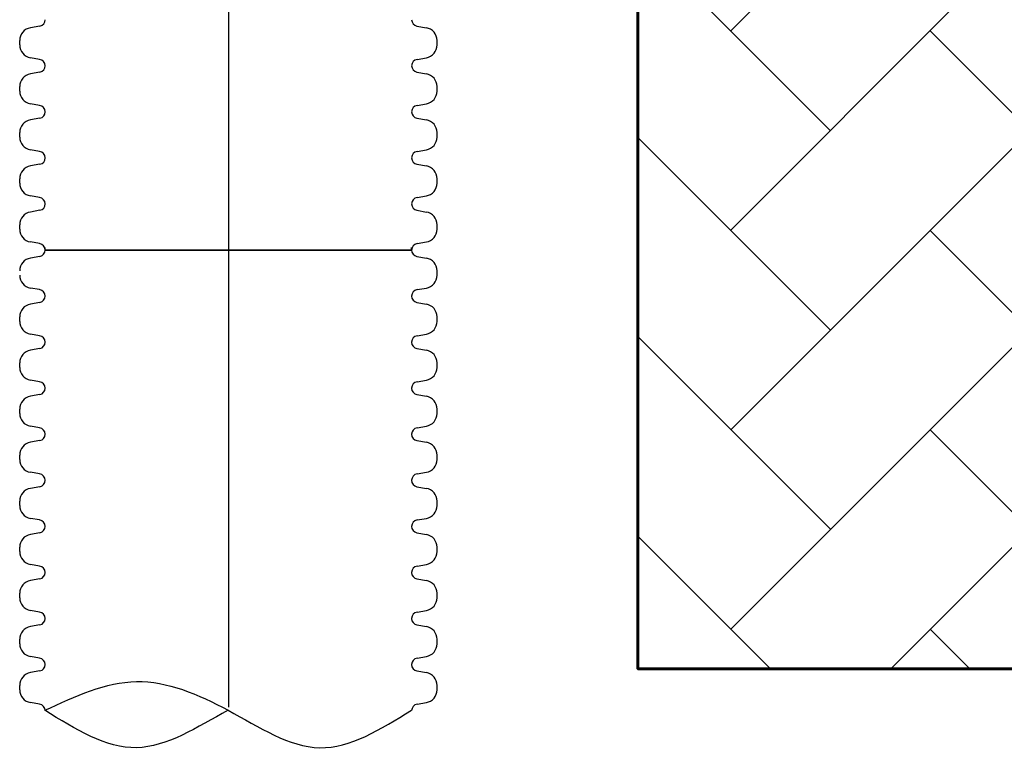
# Model space of a CAD drawing. Units: inches. Extents: x -15.6 to 15.6, y -11.8 to 11.8.
# Drawn here: x -15.4 to -15.1, y -9.1 to -8.9 of the extents above; entities that cross this region are included whole.
import ezdxf

# ---------------------------------------------------------------- set-up
doc = ezdxf.new("R2010")
doc.units = ezdxf.units.IN
doc.header["$MEASUREMENT"] = 0
doc.layers.add('18 INCH PROFILE', color=7, linetype='Continuous')

msp = doc.modelspace()

# ---------------------------------------------------------------- hatches: boundary and pattern name
h = msp.add_hatch()
h.set_pattern_fill('AR-HBONE', color=8, scale=0.01046922407249082)
h.set_pattern_definition([(45, (-12.67646582552964, -14.23930510543345), (0, 0.05922287468335759), [0.1256306888698898, -0.04187689628996327]), (135, (-12.6468543881853, -14.20969366808911), (4.649269446095702e-18, 0.05922287468335757), [0.1256306888698898, -0.04187689628996326])])
edge = h.paths.add_edge_path()
edge.add_line((-15.1914327105545, -8.900812615379296), (-15.0756576787919, -8.900812615379296))
edge.add_arc((-14.90444045471277, -8.894577205645254), 0.1713307274131351, 182.0856829410152, 224.6368499370163)
edge.add_line((-15.02635499835773, -9.01495603353352), (-13.30697237750615, -9.01495603353352))
edge.add_line((-13.30697237750615, -9.01495603353352), (-13.30697237750615, -9.098478303742958))
edge.add_line((-13.30697237750615, -9.098478303742954), (-15.1914327105545, -9.098478303742953))
edge.add_line((-15.1914327105545, -9.098478303742954), (-15.1914327105545, -8.900812615379301))

# ---------------------------------------------------------------- linework, layer by layer
at = {"color": 40}
msp.add_line((-15.31316371382594, -7.737061267722607), (-15.31316371382594, -9.110059660226662), dxfattribs=at)
for p, q in [((-15.369175978769, -8.90775059267401), (-15.37201098271078, -8.908248994973297)), ((-15.25714821048733, -8.90775059267401), (-15.25431320654556, -8.908248994973297)), ((-15.37519224725767, -8.91336184190475), (-15.37519224725767, -8.9120383225975)), ((-15.25113194199866, -8.91336184190475), (-15.25113194199866, -8.9120383225975)), ((-15.36927558024952, -8.917632132969626), (-15.37201107863141, -8.917151152664559)), ((-15.25704860900682, -8.917632132969626), (-15.25431311062493, -8.917151152664559)), ((-15.369175978769, -8.92143034459593), (-15.37201098271078, -8.921928746895222)), ((-15.25714821048733, -8.92143034459593), (-15.25431320654556, -8.921928746895222)), ((-15.37519224725767, -8.927041593826669), (-15.37519224725767, -8.925718074519425)), ((-15.25113194199866, -8.927041593826669), (-15.25113194199866, -8.925718074519425)), ((-15.36927558024952, -8.931311884891544), (-15.37201107863141, -8.930830904586484)), ((-15.25704860900682, -8.931311884891544), (-15.25431311062493, -8.930830904586484)), ((-15.369175978769, -8.935110096517848), (-15.37201098271078, -8.935608498817148)), ((-15.25714821048733, -8.935110096517848), (-15.25431320654556, -8.935608498817148)), ((-15.37519224725767, -8.940721345748589), (-15.37519224725767, -8.939397826441345)), ((-15.25113194199866, -8.940721345748589), (-15.25113194199866, -8.939397826441345)), ((-15.36927558024952, -8.944991636813464), (-15.37201107863141, -8.944510656508397)), ((-15.25704860900682, -8.944991636813464), (-15.25431311062493, -8.944510656508397)), ((-15.369175978769, -8.948789848471323), (-15.37201098271077, -8.949288250770623)), ((-15.25714821048734, -8.948789848471323), (-15.25431320654556, -8.949288250770623)), ((-15.37519224725767, -8.954401097702064), (-15.37519224725767, -8.95307757839482)), ((-15.25113194199866, -8.954401097702064), (-15.25113194199866, -8.95307757839482)), ((-15.36927558024951, -8.958671388766945), (-15.37201107863141, -8.95819040846188)), ((-15.25704860900682, -8.958671388766945), (-15.25431311062493, -8.95819040846188)), ((-15.369175978769, -8.962469600393248), (-15.37201098271077, -8.962968002692541)), ((-15.25714821048734, -8.962469600393248), (-15.25431320654556, -8.962968002692541)), ((-15.37519224725767, -8.96808084962399), (-15.37519224725767, -8.966757330316746)), ((-15.25113194199866, -8.96808084962399), (-15.25113194199866, -8.966757330316746)), ((-15.36927558024951, -8.972351140688865), (-15.37201107863141, -8.971870160383798)), ((-15.25704860900682, -8.972351140688865), (-15.25431311062493, -8.971870160383798)), ((-15.36917678837604, -8.976149338820802), (-15.37201179231782, -8.976647741120095)), ((-15.2586942533843, -8.974258952436958), (-15.36763155508612, -8.974258952436958)), ((-15.36763074547908, -8.974258965931329), (-15.25869344377725, -8.974258965931329)), ((-15.25714902009437, -8.976149338820802), (-15.2543140161526, -8.976647741120095)), ((-15.2511327516057, -8.981760588051536), (-15.2511327516057, -8.9804370687443)), ((-15.36927638985655, -8.986030879116418), (-15.37201188823845, -8.985549898811351)), ((-15.25704941861386, -8.986030879116418), (-15.25431392023196, -8.985549898811351)), ((-15.36917678837604, -8.989829090742727), (-15.37201179231782, -8.990327493042015)), ((-15.25714902009437, -8.989829090742727), (-15.2543140161526, -8.990327493042015)), ((-15.37519305686471, -8.995440339973461), (-15.37519305686471, -8.994116820666218)), ((-15.2511327516057, -8.995440339973461), (-15.2511327516057, -8.994116820666218)), ((-15.36927638985655, -8.999710631038337), (-15.37201188823845, -8.99922965073327)), ((-15.25704941861386, -8.999710631038337), (-15.25431392023196, -8.99922965073327)), ((-15.36917678837604, -9.00350884263664), (-15.37201179231782, -9.004007244935933)), ((-15.36917678837604, -9.00350884263664), (-15.37201179231782, -9.004007244935933)), ((-15.25714902009437, -9.00350884263664), (-15.2543140161526, -9.004007244935933)), ((-15.25714902009437, -9.00350884263664), (-15.2543140161526, -9.004007244935933)), ((-15.37519305686471, -9.009120091867379), (-15.37519305686471, -9.007796572560135)), ((-15.37519305686471, -9.009120091867379), (-15.37519305686471, -9.007796572560135)), ((-15.2511327516057, -9.009120091867379), (-15.2511327516057, -9.007796572560135)), ((-15.2511327516057, -9.009120091867379), (-15.2511327516057, -9.007796572560135)), ((-15.36927638985655, -9.013390382932256), (-15.37201188823845, -9.012909402627184)), ((-15.36927638985655, -9.013390382932256), (-15.37201188823845, -9.012909402627184)), ((-15.25704941861386, -9.013390382932256), (-15.25431392023196, -9.012909402627184)), ((-15.25704941861386, -9.013390382932256), (-15.25431392023196, -9.012909402627184)), ((-15.36917678837604, -9.017188594558558), (-15.37201179231782, -9.017686996857853)), ((-15.25714902009437, -9.017188594558558), (-15.2543140161526, -9.017686996857853)), ((-15.37519305686471, -9.022799843789299), (-15.37519305686471, -9.021476324482055)), ((-15.2511327516057, -9.022799843789299), (-15.2511327516057, -9.021476324482055)), ((-15.36927638985655, -9.027070134854174), (-15.37201188823845, -9.026589154549107)), ((-15.25704941861386, -9.027070134854174), (-15.25431392023196, -9.026589154549107)), ((-15.36917678837604, -9.03086834645247), (-15.37201179231782, -9.031366748751765)), ((-15.36917678837604, -9.03086834645247), (-15.37201179231782, -9.031366748751765)), ((-15.25714902009437, -9.03086834645247), (-15.2543140161526, -9.031366748751765)), ((-15.25714902009437, -9.03086834645247), (-15.2543140161526, -9.031366748751765)), ((-15.37519305686471, -9.036479595683211), (-15.37519305686471, -9.035156076375973)), ((-15.37519305686471, -9.036479595683211), (-15.37519305686471, -9.035156076375973)), ((-15.2511327516057, -9.036479595683211), (-15.2511327516057, -9.035156076375973)), ((-15.2511327516057, -9.036479595683211), (-15.2511327516057, -9.035156076375973)), ((-15.36927638985655, -9.040749886748086), (-15.37201188823845, -9.04026890644302)), ((-15.36927638985655, -9.040749886748086), (-15.37201188823845, -9.04026890644302)), ((-15.25704941861386, -9.040749886748086), (-15.25431392023196, -9.04026890644302)), ((-15.25704941861386, -9.040749886748086), (-15.25431392023196, -9.04026890644302)), ((-15.36917678837604, -9.044548098374396), (-15.37201179231782, -9.045046500673688)), ((-15.25714902009437, -9.044548098374396), (-15.25431401615259, -9.045046500673688)), ((-15.37519305686471, -9.05015934760513), (-15.37519305686471, -9.048835828297893)), ((-15.2511327516057, -9.05015934760513), (-15.2511327516057, -9.048835828297893)), ((-15.36927638985655, -9.054429638670012), (-15.37201188823845, -9.05394865836494)), ((-15.25704941861386, -9.054429638670012), (-15.25431392023196, -9.05394865836494)), ((-15.36917678837604, -9.058227850268308), (-15.37201179231782, -9.058726252567602)), ((-15.36917678837604, -9.058227850268308), (-15.37201179231782, -9.058726252567602)), ((-15.25714902009437, -9.058227850268308), (-15.25431401615259, -9.058726252567602)), ((-15.25714902009437, -9.058227850268308), (-15.25431401615259, -9.058726252567602)), ((-15.37519305686471, -9.063839099499049), (-15.37519305686471, -9.062515580191805)), ((-15.37519305686471, -9.063839099499049), (-15.37519305686471, -9.062515580191805)), ((-15.2511327516057, -9.063839099499049), (-15.2511327516057, -9.062515580191805)), ((-15.2511327516057, -9.063839099499049), (-15.2511327516057, -9.062515580191805)), ((-15.36927638985655, -9.068109390563924), (-15.37201188823845, -9.067628410258857)), ((-15.36927638985655, -9.068109390563924), (-15.37201188823845, -9.067628410258857)), ((-15.25704941861386, -9.068109390563924), (-15.25431392023196, -9.067628410258857)), ((-15.25704941861386, -9.068109390563924), (-15.25431392023196, -9.067628410258857)), ((-15.36917678837604, -9.071907602162227), (-15.37201179231782, -9.07240600446152)), ((-15.36917678837604, -9.071907602162227), (-15.37201179231782, -9.07240600446152)), ((-15.25714902009437, -9.071907602162227), (-15.25431401615259, -9.07240600446152)), ((-15.25714902009437, -9.071907602162227), (-15.25431401615259, -9.07240600446152)), ((-15.37519305686471, -9.077518851392966), (-15.37519305686471, -9.076195332085717)), ((-15.37519305686471, -9.077518851392966), (-15.37519305686471, -9.076195332085717)), ((-15.2511327516057, -9.077518851392966), (-15.2511327516057, -9.076195332085717)), ((-15.2511327516057, -9.077518851392966), (-15.2511327516057, -9.076195332085717)), ((-15.36927638985655, -9.081789142457842), (-15.37201188823845, -9.081308162152776)), ((-15.36927638985655, -9.081789142457842), (-15.37201188823845, -9.081308162152776)), ((-15.25704941861386, -9.081789142457842), (-15.25431392023196, -9.081308162152776)), ((-15.25704941861386, -9.081789142457842), (-15.25431392023196, -9.081308162152776)), ((-15.36917678837604, -9.085587354084145), (-15.37201179231781, -9.086085756383438)), ((-15.25714902009437, -9.085587354084145), (-15.25431401615259, -9.086085756383438)), ((-15.37519305686471, -9.091198603314886), (-15.37519305686471, -9.089875084007643)), ((-15.25113275160569, -9.091198603314886), (-15.25113275160569, -9.089875084007643)), ((-15.36927638985655, -9.095468894379762), (-15.37201188823845, -9.094987914074695)), ((-15.25704941861386, -9.095468894379762), (-15.25431392023196, -9.094987914074695)), ((-15.36917678837604, -9.099267105978063), (-15.37201179231781, -9.099765508277358)), ((-15.25714902009437, -9.099267105978063), (-15.25431401615259, -9.099765508277358)), ((-15.37519305686471, -9.104878355208799), (-15.37519305686471, -9.103554835901555)), ((-15.37519305686471, -9.104878355208799), (-15.37519305686471, -9.103554835901555)), ((-15.25113275160569, -9.104878355208799), (-15.25113275160569, -9.103554835901555)), ((-15.25113275160569, -9.104878355208799), (-15.25113275160569, -9.103554835901555)), ((-15.36927638985655, -9.10914864627368), (-15.37201188823845, -9.108667665968607)), ((-15.36927638985655, -9.10914864627368), (-15.37201188823845, -9.108667665968607)), ((-15.25704941861386, -9.10914864627368), (-15.25431392023196, -9.108667665968607)), ((-15.25704941861386, -9.10914864627368), (-15.25431392023196, -9.108667665968607))]:
    msp.add_line(p, q)
at = {"lineweight": 60}
msp.add_lwpolyline([(-15.1914327105545, -8.892519972489968), (-15.1914327105545, -9.098610198351343), (-13.30697237750615, -9.098610198351343), (-13.30697237750615, -9.014439771434775)], dxfattribs=at)
for centre, radius, start, end in [((-15.36955975533257, -8.905860144428772), 0.001929009854475532, 281.4755662188147, 359.9981625823412), ((-15.25676443392378, -8.905860144428772), 0.001929009854475532, 180.0018374176587, 258.5244337811852), ((-15.37134480741104, -8.9120383225975), 0.003847439846640375, 99.97088276689556, 180), ((-15.2549793818453, -8.9120383225975), 0.003847439846640375, 0, 80.02911723310444), ((-15.37134480741104, -8.91336184190475), 0.003847439846640375, 180, 260.027666880853), ((-15.2549793818453, -8.91336184190475), 0.003847439846640375, 279.9723331191469, 0), ((-15.3695595953222, -8.919539958212084), 0.001928849843115708, 0, 81.53264876083448), ((-15.25676459393414, -8.919539958212084), 0.001928849843115708, 98.46735123916571, 180), ((-15.36955975533257, -8.919539896350692), 0.001929009854475532, 281.4755662188147, 359.9981625823412), ((-15.25676443392378, -8.919539896350692), 0.001929009854475532, 180.0018374176587, 258.5244337811852), ((-15.37134480741104, -8.925718074519425), 0.003847439846640375, 99.97088276689556, 180), ((-15.2549793818453, -8.925718074519425), 0.003847439846640375, 0, 80.02911723310444), ((-15.37134480741104, -8.927041593826669), 0.003847439846640375, 180, 260.027666880853), ((-15.2549793818453, -8.927041593826669), 0.003847439846640375, 279.9723331191469, 0), ((-15.3695595953222, -8.93321971013401), 0.001928849843115708, 0, 81.53264876083448), ((-15.25676459393414, -8.93321971013401), 0.001928849843115708, 98.46735123916571, 180), ((-15.36955975533257, -8.933219648272615), 0.001929009854475532, 281.4755662188147, 359.9981625823412), ((-15.25676443392378, -8.933219648272615), 0.001929009854475532, 180.0018374176587, 258.5244337811852), ((-15.37134480741104, -8.939397826441345), 0.003847439846640375, 99.97088276689556, 180), ((-15.2549793818453, -8.939397826441345), 0.003847439846640375, 0, 80.02911723310444), ((-15.37134480741104, -8.940721345748589), 0.003847439846640375, 180, 260.027666880853), ((-15.2549793818453, -8.940721345748589), 0.003847439846640375, 279.9723331191469, 0), ((-15.3695595953222, -8.94689946205593), 0.001928849843115708, 0, 81.53264876083448), ((-15.36955975533256, -8.946899400226085), 0.001929009854475532, 281.4755662188147, 359.9981625823412), ((-15.25676459393414, -8.94689946205593), 0.001928849843115708, 98.46735123916571, 180), ((-15.25676443392378, -8.946899400226085), 0.001929009854475532, 180.0018374176587, 258.5244337811852), ((-15.37134480741104, -8.95307757839482), 0.003847439846640375, 99.97088276689556, 180), ((-15.2549793818453, -8.95307757839482), 0.003847439846640375, 0, 80.02911723310444), ((-15.37134480741104, -8.954401097702064), 0.003847439846640375, 180, 260.027666880853), ((-15.2549793818453, -8.954401097702064), 0.003847439846640375, 279.9723331191469, 0), ((-15.36955959532219, -8.960579214009405), 0.001928849843115708, 0, 81.53264876083448), ((-15.25676459393414, -8.960579214009405), 0.001928849843115708, 98.46735123916571, 180), ((-15.36955975533256, -8.96057915214801), 0.001929009854475532, 281.4755662188147, 359.9981625823412), ((-15.25676443392378, -8.96057915214801), 0.001929009854475532, 180.0018374176587, 258.5244337811852), ((-15.37134480741104, -8.966757330316746), 0.003847439846640375, 99.97088276689556, 180), ((-15.2549793818453, -8.966757330316746), 0.003847439846640375, 0, 80.02911723310444), ((-15.37134480741104, -8.96808084962399), 0.003847439846640375, 180, 260.027666880853), ((-15.2549793818453, -8.96808084962399), 0.003847439846640375, 279.9723331191469, 0), ((-15.36955959532219, -8.974258965931329), 0.001928849843115708, 0, 81.53264876083448), ((-15.25676459393414, -8.974258965931329), 0.001928849843115708, 98.46735123916571, 180), ((-15.3695605649396, -8.974258890575564), 0.001929009854475532, 281.4755662188147, 359.9981625823412), ((-15.25676524353082, -8.974258890575564), 0.001929009854475532, 180.0018374176587, 258.5244337811852), ((-15.37134561701807, -8.9804370687443), 0.003847439846640375, 99.97088276689556, 180), ((-15.25498019145234, -8.9804370687443), 0.003847439846640375, 0, 80.02911723310444), ((-15.37134561701807, -8.981760588051536), 0.003847439846640375, 180, 260.027666880853), ((-15.25498019145234, -8.981760588051536), 0.003847439846640375, 279.9723331191469, 0), ((-15.36956040492923, -8.987938704358877), 0.001928849843115708, 0, 81.53264876083448), ((-15.3695605649396, -8.987938642497483), 0.001929009854475532, 281.4755662188147, 359.9981625823412), ((-15.25676540354118, -8.987938704358877), 0.001928849843115708, 98.46735123916571, 180), ((-15.25676524353081, -8.987938642497483), 0.001929009854475532, 180.0018374176587, 258.5244337811852), ((-15.37134561701807, -8.994116820666218), 0.003847439846640375, 99.97088276689556, 180), ((-15.25498019145234, -8.994116820666218), 0.003847439846640375, 0, 80.02911723310444), ((-15.37134561701807, -8.995440339973461), 0.003847439846640375, 180, 260.027666880853), ((-15.25498019145234, -8.995440339973461), 0.003847439846640375, 279.9723331191469, 0), ((-15.36956040492923, -9.001618456280802), 0.001928849843115708, 0, 81.53264876083448), ((-15.25676540354118, -9.001618456280802), 0.001928849843115708, 98.46735123916571, 180), ((-15.3695605649396, -9.001618394391402), 0.001929009854475532, 281.4755662188147, 359.9981625823412), ((-15.3695605649396, -9.001618394391402), 0.001929009854475532, 281.4755662188147, 359.9981625823412), ((-15.25676524353081, -9.001618394391402), 0.001929009854475532, 180.0018374176587, 258.5244337811852), ((-15.25676524353081, -9.001618394391402), 0.001929009854475532, 180.0018374176587, 258.5244337811852), ((-15.37134561701807, -9.007796572560135), 0.003847439846640375, 99.97088276689556, 180), ((-15.37134561701807, -9.007796572560135), 0.003847439846640375, 99.97088276689556, 180), ((-15.25498019145234, -9.007796572560135), 0.003847439846640375, 0, 80.02911723310444), ((-15.25498019145234, -9.007796572560135), 0.003847439846640375, 0, 80.02911723310444), ((-15.37134561701807, -9.009120091867379), 0.003847439846640375, 180, 260.027666880853), ((-15.37134561701807, -9.009120091867379), 0.003847439846640375, 180, 260.027666880853), ((-15.25498019145234, -9.009120091867379), 0.003847439846640375, 279.9723331191469, 0), ((-15.25498019145234, -9.009120091867379), 0.003847439846640375, 279.9723331191469, 0), ((-15.36956040492923, -9.015298208174714), 0.001928849843115708, 0, 81.53264876083448), ((-15.36956040492923, -9.015298208174714), 0.001928849843115708, 0, 81.53264876083448), ((-15.25676540354118, -9.015298208174714), 0.001928849843115708, 98.46735123916571, 180), ((-15.25676540354118, -9.015298208174714), 0.001928849843115708, 98.46735123916571, 180), ((-15.3695605649396, -9.01529814631332), 0.001929009854475532, 281.4755662188147, 359.9981625823412), ((-15.25676524353081, -9.01529814631332), 0.001929009854475532, 180.0018374176587, 258.5244337811852), ((-15.37134561701807, -9.021476324482055), 0.003847439846640375, 99.97088276689556, 180), ((-15.25498019145234, -9.021476324482055), 0.003847439846640375, 0, 80.02911723310444), ((-15.37134561701807, -9.022799843789299), 0.003847439846640375, 180, 260.027666880853), ((-15.25498019145234, -9.022799843789299), 0.003847439846640375, 279.9723331191469, 0), ((-15.36956040492923, -9.028977960096633), 0.001928849843115708, 0, 81.53264876083448), ((-15.3695605649396, -9.02897789820724), 0.001929009854475532, 281.4755662188147, 359.9981625823412), ((-15.3695605649396, -9.02897789820724), 0.001929009854475532, 281.4755662188147, 359.9981625823412), ((-15.25676540354118, -9.028977960096633), 0.001928849843115708, 98.46735123916571, 180), ((-15.25676524353081, -9.02897789820724), 0.001929009854475532, 180.0018374176587, 258.5244337811852), ((-15.25676524353081, -9.02897789820724), 0.001929009854475532, 180.0018374176587, 258.5244337811852), ((-15.37134561701807, -9.035156076375973), 0.003847439846640375, 99.97088276689556, 180), ((-15.37134561701807, -9.035156076375973), 0.003847439846640375, 99.97088276689556, 180), ((-15.25498019145234, -9.035156076375973), 0.003847439846640375, 0, 80.02911723310444), ((-15.25498019145234, -9.035156076375973), 0.003847439846640375, 0, 80.02911723310444), ((-15.37134561701807, -9.036479595683211), 0.003847439846640375, 180, 260.027666880853), ((-15.37134561701807, -9.036479595683211), 0.003847439846640375, 180, 260.027666880853), ((-15.25498019145234, -9.036479595683211), 0.003847439846640375, 279.9723331191469, 0), ((-15.25498019145234, -9.036479595683211), 0.003847439846640375, 279.9723331191469, 0), ((-15.36956040492923, -9.042657711990552), 0.001928849843115708, 0, 81.53264876083448), ((-15.36956040492923, -9.042657711990552), 0.001928849843115708, 0, 81.53264876083448), ((-15.25676540354118, -9.042657711990552), 0.001928849843115708, 98.46735123916571, 180), ((-15.25676540354118, -9.042657711990552), 0.001928849843115708, 98.46735123916571, 180), ((-15.3695605649396, -9.042657650129158), 0.001929009854475532, 281.4755662188147, 359.9981625823412), ((-15.25676524353081, -9.042657650129158), 0.001929009854475532, 180.0018374176587, 258.5244337811852), ((-15.37134561701807, -9.048835828297893), 0.003847439846640375, 99.97088276689556, 180), ((-15.25498019145234, -9.048835828297893), 0.003847439846640375, 0, 80.02911723310444), ((-15.37134561701807, -9.05015934760513), 0.003847439846640375, 180, 260.027666880853), ((-15.25498019145234, -9.05015934760513), 0.003847439846640375, 279.9723331191469, 0), ((-15.36956040492923, -9.05633746391247), 0.001928849843115708, 0, 81.53264876083448), ((-15.25676540354118, -9.05633746391247), 0.001928849843115708, 98.46735123916571, 180), ((-15.3695605649396, -9.056337402023075), 0.001929009854475532, 281.4755662188147, 359.9981625823412), ((-15.3695605649396, -9.056337402023075), 0.001929009854475532, 281.4755662188147, 359.9981625823412), ((-15.25676524353081, -9.056337402023075), 0.001929009854475532, 180.0018374176587, 258.5244337811852), ((-15.25676524353081, -9.056337402023075), 0.001929009854475532, 180.0018374176587, 258.5244337811852), ((-15.37134561701807, -9.062515580191805), 0.003847439846640375, 99.97088276689556, 180), ((-15.37134561701807, -9.062515580191805), 0.003847439846640375, 99.97088276689556, 180), ((-15.25498019145234, -9.062515580191805), 0.003847439846640375, 0, 80.02911723310444), ((-15.25498019145234, -9.062515580191805), 0.003847439846640375, 0, 80.02911723310444), ((-15.37134561701807, -9.063839099499049), 0.003847439846640375, 180, 260.027666880853), ((-15.37134561701807, -9.063839099499049), 0.003847439846640375, 180, 260.027666880853), ((-15.25498019145234, -9.063839099499049), 0.003847439846640375, 279.9723331191469, 0), ((-15.25498019145234, -9.063839099499049), 0.003847439846640375, 279.9723331191469, 0), ((-15.36956040492923, -9.07001721580639), 0.001928849843115708, 0, 81.53264876083448), ((-15.36956040492923, -9.07001721580639), 0.001928849843115708, 0, 81.53264876083448), ((-15.3695605649396, -9.07001715391699), 0.001929009854475532, 281.4755662188147, 359.9981625823412), ((-15.3695605649396, -9.07001715391699), 0.001929009854475532, 281.4755662188147, 359.9981625823412), ((-15.25676540354118, -9.07001721580639), 0.001928849843115708, 98.46735123916571, 180), ((-15.25676540354118, -9.07001721580639), 0.001928849843115708, 98.46735123916571, 180), ((-15.25676524353081, -9.07001715391699), 0.001929009854475532, 180.0018374176587, 258.5244337811852), ((-15.25676524353081, -9.07001715391699), 0.001929009854475532, 180.0018374176587, 258.5244337811852), ((-15.37134561701807, -9.076195332085717), 0.003847439846640375, 99.97088276689556, 180), ((-15.37134561701807, -9.076195332085717), 0.003847439846640375, 99.97088276689556, 180), ((-15.25498019145234, -9.076195332085717), 0.003847439846640375, 0, 80.02911723310444), ((-15.25498019145234, -9.076195332085717), 0.003847439846640375, 0, 80.02911723310444), ((-15.37134561701807, -9.077518851392966), 0.003847439846640375, 180, 260.027666880853), ((-15.37134561701807, -9.077518851392966), 0.003847439846640375, 180, 260.027666880853), ((-15.25498019145234, -9.077518851392966), 0.003847439846640375, 279.9723331191469, 0), ((-15.25498019145234, -9.077518851392966), 0.003847439846640375, 279.9723331191469, 0), ((-15.36956040492923, -9.083696967700302), 0.001928849843115708, 0, 81.53264876083448), ((-15.36956040492923, -9.083696967700302), 0.001928849843115708, 0, 81.53264876083448), ((-15.25676540354118, -9.083696967700302), 0.001928849843115708, 98.46735123916571, 180), ((-15.25676540354118, -9.083696967700302), 0.001928849843115708, 98.46735123916571, 180), ((-15.3695605649396, -9.083696905838908), 0.001929009854475532, 281.4755662188147, 359.9981625823412), ((-15.25676524353081, -9.083696905838908), 0.001929009854475532, 180.0018374176587, 258.5244337811852), ((-15.37134561701807, -9.089875084007643), 0.003847439846640375, 99.97088276689556, 180), ((-15.25498019145234, -9.089875084007643), 0.003847439846640375, 0, 80.02911723310444), ((-15.37134561701807, -9.091198603314886), 0.003847439846640375, 180, 260.027666880853), ((-15.25498019145234, -9.091198603314886), 0.003847439846640375, 279.9723331191469, 0), ((-15.36956040492923, -9.097376719622227), 0.001928849843115708, 0, 81.53264876083448), ((-15.25676540354118, -9.097376719622227), 0.001928849843115708, 98.46735123916571, 180), ((-15.3695605649396, -9.09737665773282), 0.001929009854475532, 281.4755662188147, 359.9981625823412), ((-15.25676524353081, -9.09737665773282), 0.001929009854475532, 180.0018374176587, 258.5244337811852), ((-15.37134561701807, -9.103554835901555), 0.003847439846640375, 99.97088276689556, 180), ((-15.37134561701807, -9.103554835901555), 0.003847439846640375, 99.97088276689556, 180), ((-15.25498019145234, -9.103554835901555), 0.003847439846640375, 0, 80.02911723310444), ((-15.25498019145234, -9.103554835901555), 0.003847439846640375, 0, 80.02911723310444), ((-15.37134561701807, -9.104878355208799), 0.003847439846640375, 180, 260.027666880853), ((-15.37134561701807, -9.104878355208799), 0.003847439846640375, 180, 260.027666880853), ((-15.25498019145234, -9.104878355208799), 0.003847439846640375, 279.9723331191469, 0), ((-15.25498019145234, -9.104878355208799), 0.003847439846640375, 279.9723331191469, 0), ((-15.36956040492923, -9.11105647151614), 0.001928849843115708, 0, 81.53264876083448), ((-15.36956040492923, -9.11105647151614), 0.001928849843115708, 0, 81.53264876083448), ((-15.25676540354118, -9.11105647151614), 0.001928849843115708, 98.46735123916571, 180), ((-15.25676540354118, -9.11105647151614), 0.001928849843115708, 98.46735123916571, 180)]:
    msp.add_arc(centre, radius, start, end)
msp.add_spline([(-15.36771964437833, -9.110962310827238), (-15.34048328718873, -9.102417518015734), (-15.31324692999912, -9.110962310827238), (-15.28601057280953, -9.122070277210586), (-15.25877421561992, -9.110962310827238)], degree=3)
msp.add_open_spline([(-15.31324692999913, -9.110962310827238), (-15.32246599814757, -9.11593190752057), (-15.34042316615219, -9.127874711758686), (-15.35862081830295, -9.11659977780439), (-15.36771964437833, -9.110962310827238)], degree=3)
at = {"layer": '18 INCH PROFILE'}
for p, q in [((-15.36763074547932, -8.974258935086091), (-15.36763074547894, -8.97351438614469)), ((-15.25869344377283, -8.974258935088118), (-15.25869344377322, -8.973514386146718)), ((-15.36763074547932, -8.974258935086091), (-15.25869344377725, -8.974258969788343))]:
    msp.add_line(p, q, dxfattribs=at)

doc.saveas('drawing.dxf')
